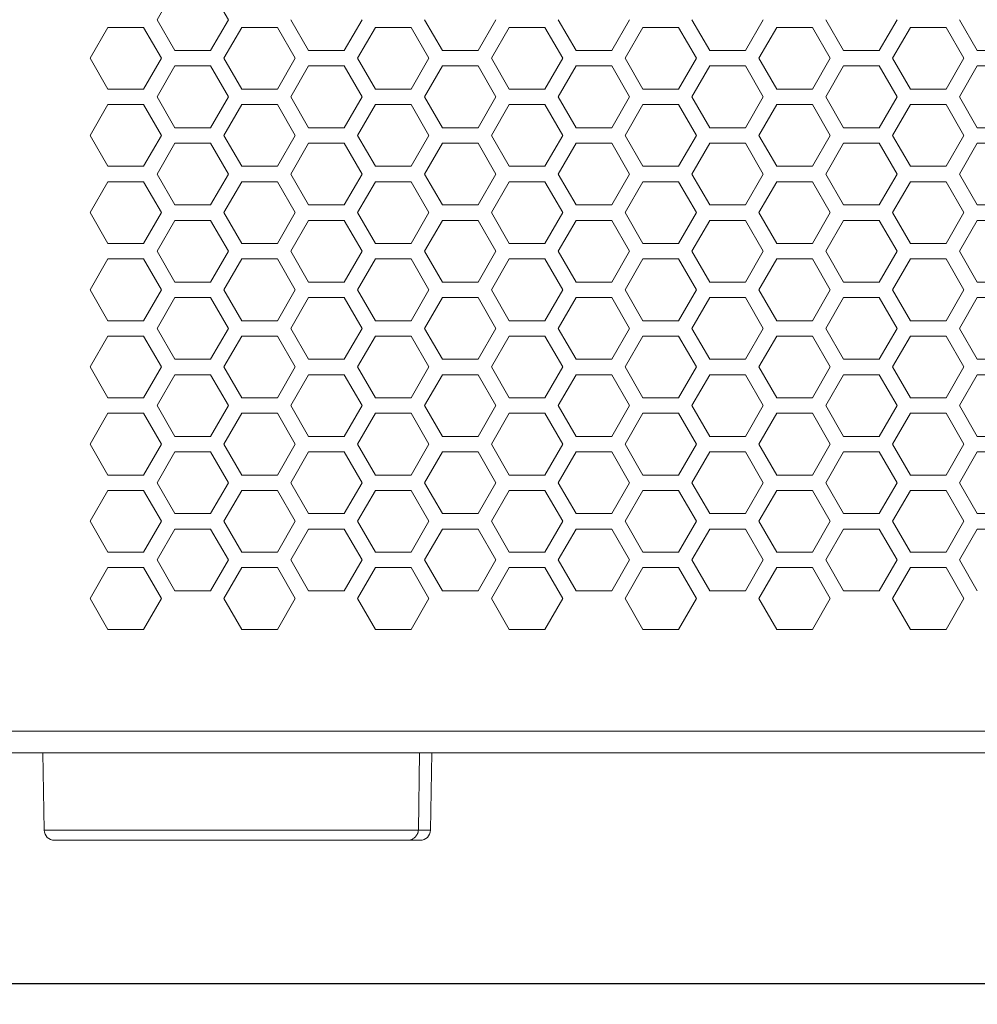
# Model space of a CAD drawing. Units: millimetres. Extents: x -1400 to -55, y -988 to 725.
# Drawn here: x -1266 to -1173, y -445 to -349 of the extents above; entities that cross this region are included whole.
import ezdxf

# ---------------------------------------------------------------- set-up
doc = ezdxf.new("R2010")
doc.units = ezdxf.units.MM
doc.header["$PDMODE"] = 1
doc.header["$PDSIZE"] = -2
doc.layers.get('0').update_dxf_attribs({"lineweight": 5})
doc.layers.add('Bemaßung', color=7, linetype='Continuous', lineweight=9)
doc.layers.add('Keine', color=7, linetype='Continuous', lineweight=9)
doc.styles.add('Verdana', font='Verdana')
doc.dimstyles.new('DIN 406-11', dxfattribs={"dimtxt": 9.194271, "dimasz": 3.175, "dimexe": 2, "dimexo": 0, "dimgap": 1, "dimtad": 1, "dimdec": 0, "dimtxsty": 'Verdana', "dimblk": 'VW_FILLEDARROW', "dimblk1": 'VW_FILLEDARROW', "dimblk2": 'VW_FILLEDARROW', "dimcen": 0, "dimadec": 3, "dimazin": 0, "dimtfac": 1, "dimtdec": 0, "dimtix": 1, "dimtmove": 0, "dimatfit": 0, "dimldrblk": 'VW_FILLEDARROW', "dimfxl": 1, "dimfrac": 2, "dimtolj": 1, "dimarcsym": 0})

# ---------------------------------------------------------------- blocks, each defined once
blk = doc.blocks.new('VW_FILLEDARROW')
at = {"color": 0, "linetype": 'Continuous', "lineweight": 5, "flags": 128}
blk.add_lwpolyline([(-1, 0.268), (0, 0), (-1, -0.268)], close=True, dxfattribs=at)
blk = doc.blocks.new('*D3')
at = {"layer": 'Bemaßung', "color": 0, "lineweight": -2}
for p, q in [((-1290, -414.562), (-1290, -445)), ((-780, -414.562), (-780, -445)), ((-783.175, -443), (-1286.825, -443))]:
    blk.add_line(p, q, dxfattribs=at)
at = {"layer": 'Defpoints', "color": 0}
for p in [(-1290, -414.562), (-780, -414.562), (-1290, -443)]:
    blk.add_point(p, dxfattribs=at)
at = {"layer": 'Bemaßung', "color": 0, "lineweight": -2, "xscale": 3.175, "yscale": 3.175, "zscale": 3.175, "rotation": 180}
blk.add_blockref('VW_FILLEDARROW', (-1290, -443), dxfattribs=at)
at = {"layer": 'Bemaßung', "color": 0, "lineweight": -2, "xscale": 3.175, "yscale": 3.175, "zscale": 3.175}
blk.add_blockref('VW_FILLEDARROW', (-780, -443), dxfattribs=at)
at = {"layer": 'Bemaßung', "color": 0, "insert": (-1035, -437.21), "char_height": 9.1943, "attachment_point": 5, "style": 'Verdana'}
blk.add_mtext('\\A1;510mm', dxfattribs=at)

msp = doc.modelspace()

# ---------------------------------------------------------------- linework, layer by layer
at = {"layer": 'Keine'}
for p, q in [((-1252.799, -349.312), (-1251.067, -346.312)), ((-1247.603, -346.312), (-1245.871, -349.312)), ((-1259.294, -353.062), (-1257.562, -350.062)), ((-1257.562, -350.062), (-1254.098, -350.062)), ((-1254.098, -350.062), (-1252.366, -353.062)), ((-1251.067, -352.312), (-1252.799, -349.312)), ((-1245.871, -349.312), (-1247.603, -352.312)), ((-1246.304, -353.062), (-1244.572, -350.062)), ((-1244.572, -350.062), (-1241.108, -350.062)), ((-1241.108, -350.062), (-1239.376, -353.062)), ((-1238.077, -352.312), (-1239.809, -349.312)), ((-1232.881, -349.312), (-1234.613, -352.312)), ((-1233.314, -353.062), (-1231.582, -350.062)), ((-1231.582, -350.062), (-1228.118, -350.062)), ((-1228.118, -350.062), (-1226.386, -353.062)), ((-1225.087, -352.312), (-1226.819, -349.312)), ((-1219.891, -349.312), (-1221.623, -352.312)), ((-1220.324, -353.062), (-1218.592, -350.062)), ((-1218.592, -350.062), (-1215.128, -350.062)), ((-1215.128, -350.062), (-1213.396, -353.062)), ((-1212.097, -352.312), (-1213.829, -349.312)), ((-1206.901, -349.312), (-1208.633, -352.312)), ((-1207.334, -353.062), (-1205.602, -350.062)), ((-1205.602, -350.062), (-1202.138, -350.062)), ((-1202.138, -350.062), (-1200.406, -353.062)), ((-1199.107, -352.312), (-1200.839, -349.312)), ((-1193.911, -349.312), (-1195.643, -352.312)), ((-1194.344, -353.062), (-1192.612, -350.062)), ((-1192.612, -350.062), (-1189.148, -350.062)), ((-1189.148, -350.062), (-1187.416, -353.062)), ((-1186.117, -352.312), (-1187.849, -349.312)), ((-1180.921, -349.312), (-1182.653, -352.312)), ((-1181.354, -353.062), (-1179.622, -350.062)), ((-1179.622, -350.062), (-1176.158, -350.062)), ((-1176.158, -350.062), (-1174.426, -353.062)), ((-1173.127, -352.312), (-1174.859, -349.312)), ((-1257.562, -356.062), (-1259.294, -353.062)), ((-1252.366, -353.062), (-1254.098, -356.062)), ((-1247.603, -352.312), (-1251.067, -352.312)), ((-1244.572, -356.062), (-1246.304, -353.062)), ((-1239.376, -353.062), (-1241.108, -356.062)), ((-1234.613, -352.312), (-1238.077, -352.312)), ((-1231.582, -356.062), (-1233.314, -353.062)), ((-1226.386, -353.062), (-1228.118, -356.062)), ((-1221.623, -352.312), (-1225.087, -352.312)), ((-1218.592, -356.062), (-1220.324, -353.062)), ((-1213.396, -353.062), (-1215.128, -356.062)), ((-1208.633, -352.312), (-1212.097, -352.312)), ((-1205.602, -356.062), (-1207.334, -353.062)), ((-1200.406, -353.062), (-1202.138, -356.062)), ((-1195.643, -352.312), (-1199.107, -352.312)), ((-1192.612, -356.062), (-1194.344, -353.062)), ((-1187.416, -353.062), (-1189.148, -356.062)), ((-1182.653, -352.312), (-1186.117, -352.312)), ((-1179.622, -356.062), (-1181.354, -353.062)), ((-1174.426, -353.062), (-1176.158, -356.062)), ((-1169.663, -352.312), (-1173.127, -352.312)), ((-1252.799, -356.812), (-1251.067, -353.812)), ((-1251.067, -353.812), (-1247.603, -353.812)), ((-1247.603, -353.812), (-1245.871, -356.812)), ((-1239.809, -356.812), (-1238.077, -353.812)), ((-1238.077, -353.812), (-1234.613, -353.812)), ((-1234.613, -353.812), (-1232.881, -356.812)), ((-1226.819, -356.812), (-1225.087, -353.812)), ((-1225.087, -353.812), (-1221.623, -353.812)), ((-1221.623, -353.812), (-1219.891, -356.812)), ((-1213.829, -356.812), (-1212.097, -353.812)), ((-1212.097, -353.812), (-1208.633, -353.812)), ((-1208.633, -353.812), (-1206.901, -356.812)), ((-1200.839, -356.812), (-1199.107, -353.812)), ((-1199.107, -353.812), (-1195.643, -353.812)), ((-1195.643, -353.812), (-1193.911, -356.812)), ((-1187.849, -356.812), (-1186.117, -353.812)), ((-1186.117, -353.812), (-1182.653, -353.812)), ((-1182.653, -353.812), (-1180.921, -356.812)), ((-1174.859, -356.812), (-1173.127, -353.812)), ((-1173.127, -353.812), (-1169.663, -353.812)), ((-1254.098, -356.062), (-1257.562, -356.062)), ((-1251.067, -359.812), (-1252.799, -356.812)), ((-1245.871, -356.812), (-1247.603, -359.812)), ((-1241.108, -356.062), (-1244.572, -356.062)), ((-1238.077, -359.812), (-1239.809, -356.812)), ((-1232.881, -356.812), (-1234.613, -359.812)), ((-1228.118, -356.062), (-1231.582, -356.062)), ((-1225.087, -359.812), (-1226.819, -356.812)), ((-1219.891, -356.812), (-1221.623, -359.812)), ((-1215.128, -356.062), (-1218.592, -356.062)), ((-1212.097, -359.812), (-1213.829, -356.812)), ((-1206.901, -356.812), (-1208.633, -359.812)), ((-1202.138, -356.062), (-1205.602, -356.062)), ((-1199.107, -359.812), (-1200.839, -356.812)), ((-1193.911, -356.812), (-1195.643, -359.812)), ((-1189.148, -356.062), (-1192.612, -356.062)), ((-1186.117, -359.812), (-1187.849, -356.812)), ((-1180.921, -356.812), (-1182.653, -359.812)), ((-1176.158, -356.062), (-1179.622, -356.062)), ((-1173.127, -359.812), (-1174.859, -356.812)), ((-1259.294, -360.562), (-1257.562, -357.562)), ((-1257.562, -357.562), (-1254.098, -357.562)), ((-1254.098, -357.562), (-1252.366, -360.562)), ((-1246.304, -360.562), (-1244.572, -357.562)), ((-1244.572, -357.562), (-1241.108, -357.562)), ((-1241.108, -357.562), (-1239.376, -360.562)), ((-1233.314, -360.562), (-1231.582, -357.562)), ((-1231.582, -357.562), (-1228.118, -357.562)), ((-1228.118, -357.562), (-1226.386, -360.562)), ((-1220.324, -360.562), (-1218.592, -357.562)), ((-1218.592, -357.562), (-1215.128, -357.562)), ((-1215.128, -357.562), (-1213.396, -360.562)), ((-1207.334, -360.562), (-1205.602, -357.562)), ((-1205.602, -357.562), (-1202.138, -357.562)), ((-1202.138, -357.562), (-1200.406, -360.562)), ((-1194.344, -360.562), (-1192.612, -357.562)), ((-1192.612, -357.562), (-1189.148, -357.562)), ((-1189.148, -357.562), (-1187.416, -360.562)), ((-1181.354, -360.562), (-1179.622, -357.562)), ((-1179.622, -357.562), (-1176.158, -357.562)), ((-1176.158, -357.562), (-1174.426, -360.562)), ((-1257.562, -363.562), (-1259.294, -360.562)), ((-1252.366, -360.562), (-1254.098, -363.562)), ((-1247.603, -359.812), (-1251.067, -359.812)), ((-1244.572, -363.562), (-1246.304, -360.562)), ((-1239.376, -360.562), (-1241.108, -363.562)), ((-1234.613, -359.812), (-1238.077, -359.812)), ((-1231.582, -363.562), (-1233.314, -360.562)), ((-1226.386, -360.562), (-1228.118, -363.562)), ((-1221.623, -359.812), (-1225.087, -359.812)), ((-1218.592, -363.562), (-1220.324, -360.562)), ((-1213.396, -360.562), (-1215.128, -363.562)), ((-1208.633, -359.812), (-1212.097, -359.812)), ((-1205.602, -363.562), (-1207.334, -360.562)), ((-1200.406, -360.562), (-1202.138, -363.562)), ((-1195.643, -359.812), (-1199.107, -359.812)), ((-1192.612, -363.562), (-1194.344, -360.562)), ((-1187.416, -360.562), (-1189.148, -363.562)), ((-1182.653, -359.812), (-1186.117, -359.812)), ((-1179.622, -363.562), (-1181.354, -360.562)), ((-1174.426, -360.562), (-1176.158, -363.562)), ((-1169.663, -359.812), (-1173.127, -359.812)), ((-1252.799, -364.312), (-1251.067, -361.312)), ((-1251.067, -361.312), (-1247.603, -361.312)), ((-1247.603, -361.312), (-1245.871, -364.312)), ((-1239.809, -364.312), (-1238.077, -361.312)), ((-1238.077, -361.312), (-1234.613, -361.312)), ((-1234.613, -361.312), (-1232.881, -364.312)), ((-1226.819, -364.312), (-1225.087, -361.312)), ((-1225.087, -361.312), (-1221.623, -361.312)), ((-1221.623, -361.312), (-1219.891, -364.312)), ((-1213.829, -364.312), (-1212.097, -361.312)), ((-1212.097, -361.312), (-1208.633, -361.312)), ((-1208.633, -361.312), (-1206.901, -364.312)), ((-1200.839, -364.312), (-1199.107, -361.312)), ((-1199.107, -361.312), (-1195.643, -361.312)), ((-1195.643, -361.312), (-1193.911, -364.312)), ((-1187.849, -364.312), (-1186.117, -361.312)), ((-1186.117, -361.312), (-1182.653, -361.312)), ((-1182.653, -361.312), (-1180.921, -364.312)), ((-1174.859, -364.312), (-1173.127, -361.312)), ((-1173.127, -361.312), (-1169.663, -361.312)), ((-1254.098, -363.562), (-1257.562, -363.562)), ((-1241.108, -363.562), (-1244.572, -363.562)), ((-1228.118, -363.562), (-1231.582, -363.562)), ((-1215.128, -363.562), (-1218.592, -363.562)), ((-1202.138, -363.562), (-1205.602, -363.562)), ((-1189.148, -363.562), (-1192.612, -363.562)), ((-1176.158, -363.562), (-1179.622, -363.562)), ((-1251.067, -367.312), (-1252.799, -364.312)), ((-1245.871, -364.312), (-1247.603, -367.312)), ((-1238.077, -367.312), (-1239.809, -364.312)), ((-1232.881, -364.312), (-1234.613, -367.312)), ((-1225.087, -367.312), (-1226.819, -364.312)), ((-1219.891, -364.312), (-1221.623, -367.312)), ((-1212.097, -367.312), (-1213.829, -364.312)), ((-1206.901, -364.312), (-1208.633, -367.312)), ((-1199.107, -367.312), (-1200.839, -364.312)), ((-1193.911, -364.312), (-1195.643, -367.312)), ((-1186.117, -367.312), (-1187.849, -364.312)), ((-1180.921, -364.312), (-1182.653, -367.312)), ((-1173.127, -367.312), (-1174.859, -364.312)), ((-1259.294, -368.062), (-1257.562, -365.062)), ((-1257.562, -365.062), (-1254.098, -365.062)), ((-1254.098, -365.062), (-1252.366, -368.062)), ((-1246.304, -368.062), (-1244.572, -365.062)), ((-1244.572, -365.062), (-1241.108, -365.062)), ((-1241.108, -365.062), (-1239.376, -368.062)), ((-1233.314, -368.062), (-1231.582, -365.062)), ((-1231.582, -365.062), (-1228.118, -365.062)), ((-1228.118, -365.062), (-1226.386, -368.062)), ((-1220.324, -368.062), (-1218.592, -365.062)), ((-1218.592, -365.062), (-1215.128, -365.062)), ((-1215.128, -365.062), (-1213.396, -368.062)), ((-1207.334, -368.062), (-1205.602, -365.062)), ((-1205.602, -365.062), (-1202.138, -365.062)), ((-1202.138, -365.062), (-1200.406, -368.062)), ((-1194.344, -368.062), (-1192.612, -365.062)), ((-1192.612, -365.062), (-1189.148, -365.062)), ((-1189.148, -365.062), (-1187.416, -368.062)), ((-1181.354, -368.062), (-1179.622, -365.062)), ((-1179.622, -365.062), (-1176.158, -365.062)), ((-1176.158, -365.062), (-1174.426, -368.062)), ((-1247.603, -367.312), (-1251.067, -367.312)), ((-1234.613, -367.312), (-1238.077, -367.312)), ((-1221.623, -367.312), (-1225.087, -367.312)), ((-1208.633, -367.312), (-1212.097, -367.312)), ((-1195.643, -367.312), (-1199.107, -367.312)), ((-1182.653, -367.312), (-1186.117, -367.312)), ((-1169.663, -367.312), (-1173.127, -367.312)), ((-1257.562, -371.062), (-1259.294, -368.062)), ((-1252.366, -368.062), (-1254.098, -371.062)), ((-1244.572, -371.062), (-1246.304, -368.062)), ((-1239.376, -368.062), (-1241.108, -371.062)), ((-1231.582, -371.062), (-1233.314, -368.062)), ((-1226.386, -368.062), (-1228.118, -371.062)), ((-1218.592, -371.062), (-1220.324, -368.062)), ((-1213.396, -368.062), (-1215.128, -371.062)), ((-1205.602, -371.062), (-1207.334, -368.062)), ((-1200.406, -368.062), (-1202.138, -371.062)), ((-1192.612, -371.062), (-1194.344, -368.062)), ((-1187.416, -368.062), (-1189.148, -371.062)), ((-1179.622, -371.062), (-1181.354, -368.062)), ((-1174.426, -368.062), (-1176.158, -371.062)), ((-1252.799, -371.812), (-1251.067, -368.812)), ((-1251.067, -368.812), (-1247.603, -368.812)), ((-1247.603, -368.812), (-1245.871, -371.812)), ((-1239.809, -371.812), (-1238.077, -368.812)), ((-1238.077, -368.812), (-1234.613, -368.812)), ((-1234.613, -368.812), (-1232.881, -371.812)), ((-1226.819, -371.812), (-1225.087, -368.812)), ((-1225.087, -368.812), (-1221.623, -368.812)), ((-1221.623, -368.812), (-1219.891, -371.812)), ((-1213.829, -371.812), (-1212.097, -368.812)), ((-1212.097, -368.812), (-1208.633, -368.812)), ((-1208.633, -368.812), (-1206.901, -371.812)), ((-1200.839, -371.812), (-1199.107, -368.812)), ((-1199.107, -368.812), (-1195.643, -368.812)), ((-1195.643, -368.812), (-1193.911, -371.812)), ((-1187.849, -371.812), (-1186.117, -368.812)), ((-1186.117, -368.812), (-1182.653, -368.812)), ((-1182.653, -368.812), (-1180.921, -371.812)), ((-1174.859, -371.812), (-1173.127, -368.812)), ((-1173.127, -368.812), (-1169.663, -368.812)), ((-1254.098, -371.062), (-1257.562, -371.062)), ((-1241.108, -371.062), (-1244.572, -371.062)), ((-1228.118, -371.062), (-1231.582, -371.062)), ((-1215.128, -371.062), (-1218.592, -371.062)), ((-1202.138, -371.062), (-1205.602, -371.062)), ((-1189.148, -371.062), (-1192.612, -371.062)), ((-1176.158, -371.062), (-1179.622, -371.062)), ((-1251.067, -374.812), (-1252.799, -371.812)), ((-1245.871, -371.812), (-1247.603, -374.812)), ((-1238.077, -374.812), (-1239.809, -371.812)), ((-1232.881, -371.812), (-1234.613, -374.812)), ((-1225.087, -374.812), (-1226.819, -371.812)), ((-1219.891, -371.812), (-1221.623, -374.812)), ((-1212.097, -374.812), (-1213.829, -371.812)), ((-1206.901, -371.812), (-1208.633, -374.812)), ((-1199.107, -374.812), (-1200.839, -371.812)), ((-1193.911, -371.812), (-1195.643, -374.812)), ((-1186.117, -374.812), (-1187.849, -371.812)), ((-1180.921, -371.812), (-1182.653, -374.812)), ((-1173.127, -374.812), (-1174.859, -371.812)), ((-1259.294, -375.562), (-1257.562, -372.562)), ((-1257.562, -372.562), (-1254.098, -372.562)), ((-1254.098, -372.562), (-1252.366, -375.562)), ((-1246.304, -375.562), (-1244.572, -372.562)), ((-1244.572, -372.562), (-1241.108, -372.562)), ((-1241.108, -372.562), (-1239.376, -375.562)), ((-1233.314, -375.562), (-1231.582, -372.562)), ((-1231.582, -372.562), (-1228.118, -372.562)), ((-1228.118, -372.562), (-1226.386, -375.562)), ((-1220.324, -375.562), (-1218.592, -372.562)), ((-1218.592, -372.562), (-1215.128, -372.562)), ((-1215.128, -372.562), (-1213.396, -375.562)), ((-1207.334, -375.562), (-1205.602, -372.562)), ((-1205.602, -372.562), (-1202.138, -372.562)), ((-1202.138, -372.562), (-1200.406, -375.562)), ((-1194.344, -375.562), (-1192.612, -372.562)), ((-1192.612, -372.562), (-1189.148, -372.562)), ((-1189.148, -372.562), (-1187.416, -375.562)), ((-1181.354, -375.562), (-1179.622, -372.562)), ((-1179.622, -372.562), (-1176.158, -372.562)), ((-1176.158, -372.562), (-1174.426, -375.562)), ((-1247.603, -374.812), (-1251.067, -374.812)), ((-1234.613, -374.812), (-1238.077, -374.812)), ((-1221.623, -374.812), (-1225.087, -374.812)), ((-1208.633, -374.812), (-1212.097, -374.812)), ((-1195.643, -374.812), (-1199.107, -374.812)), ((-1182.653, -374.812), (-1186.117, -374.812)), ((-1169.663, -374.812), (-1173.127, -374.812)), ((-1257.562, -378.562), (-1259.294, -375.562)), ((-1252.366, -375.562), (-1254.098, -378.562)), ((-1244.572, -378.562), (-1246.304, -375.562)), ((-1239.376, -375.562), (-1241.108, -378.562)), ((-1231.582, -378.562), (-1233.314, -375.562)), ((-1226.386, -375.562), (-1228.118, -378.562)), ((-1218.592, -378.562), (-1220.324, -375.562)), ((-1213.396, -375.562), (-1215.128, -378.562)), ((-1205.602, -378.562), (-1207.334, -375.562)), ((-1200.406, -375.562), (-1202.138, -378.562)), ((-1192.612, -378.562), (-1194.344, -375.562)), ((-1187.416, -375.562), (-1189.148, -378.562)), ((-1179.622, -378.562), (-1181.354, -375.562)), ((-1174.426, -375.562), (-1176.158, -378.562)), ((-1252.799, -379.312), (-1251.067, -376.312)), ((-1251.067, -376.312), (-1247.603, -376.312)), ((-1247.603, -376.312), (-1245.871, -379.312)), ((-1239.809, -379.312), (-1238.077, -376.312)), ((-1238.077, -376.312), (-1234.613, -376.312)), ((-1234.613, -376.312), (-1232.881, -379.312)), ((-1226.819, -379.312), (-1225.087, -376.312)), ((-1225.087, -376.312), (-1221.623, -376.312)), ((-1221.623, -376.312), (-1219.891, -379.312)), ((-1213.829, -379.312), (-1212.097, -376.312)), ((-1212.097, -376.312), (-1208.633, -376.312)), ((-1208.633, -376.312), (-1206.901, -379.312)), ((-1200.839, -379.312), (-1199.107, -376.312)), ((-1199.107, -376.312), (-1195.643, -376.312)), ((-1195.643, -376.312), (-1193.911, -379.312)), ((-1187.849, -379.312), (-1186.117, -376.312)), ((-1186.117, -376.312), (-1182.653, -376.312)), ((-1182.653, -376.312), (-1180.921, -379.312)), ((-1174.859, -379.312), (-1173.127, -376.312)), ((-1173.127, -376.312), (-1169.663, -376.312)), ((-1254.098, -378.562), (-1257.562, -378.562)), ((-1241.108, -378.562), (-1244.572, -378.562)), ((-1228.118, -378.562), (-1231.582, -378.562)), ((-1215.128, -378.562), (-1218.592, -378.562)), ((-1202.138, -378.562), (-1205.602, -378.562)), ((-1189.148, -378.562), (-1192.612, -378.562)), ((-1176.158, -378.562), (-1179.622, -378.562)), ((-1251.067, -382.312), (-1252.799, -379.312)), ((-1245.871, -379.312), (-1247.603, -382.312)), ((-1238.077, -382.312), (-1239.809, -379.312)), ((-1232.881, -379.312), (-1234.613, -382.312)), ((-1225.087, -382.312), (-1226.819, -379.312)), ((-1219.891, -379.312), (-1221.623, -382.312)), ((-1212.097, -382.312), (-1213.829, -379.312)), ((-1206.901, -379.312), (-1208.633, -382.312)), ((-1199.107, -382.312), (-1200.839, -379.312)), ((-1193.911, -379.312), (-1195.643, -382.312)), ((-1186.117, -382.312), (-1187.849, -379.312)), ((-1180.921, -379.312), (-1182.653, -382.312)), ((-1173.127, -382.312), (-1174.859, -379.312)), ((-1259.294, -383.062), (-1257.562, -380.062)), ((-1257.562, -380.062), (-1254.098, -380.062)), ((-1254.098, -380.062), (-1252.366, -383.062)), ((-1246.304, -383.062), (-1244.572, -380.062)), ((-1244.572, -380.062), (-1241.108, -380.062)), ((-1241.108, -380.062), (-1239.376, -383.062)), ((-1233.314, -383.062), (-1231.582, -380.062)), ((-1231.582, -380.062), (-1228.118, -380.062)), ((-1228.118, -380.062), (-1226.386, -383.062)), ((-1220.324, -383.062), (-1218.592, -380.062)), ((-1218.592, -380.062), (-1215.128, -380.062)), ((-1215.128, -380.062), (-1213.396, -383.062)), ((-1207.334, -383.062), (-1205.602, -380.062)), ((-1205.602, -380.062), (-1202.138, -380.062)), ((-1202.138, -380.062), (-1200.406, -383.062)), ((-1194.344, -383.062), (-1192.612, -380.062)), ((-1192.612, -380.062), (-1189.148, -380.062)), ((-1189.148, -380.062), (-1187.416, -383.062)), ((-1181.354, -383.062), (-1179.622, -380.062)), ((-1179.622, -380.062), (-1176.158, -380.062)), ((-1176.158, -380.062), (-1174.426, -383.062)), ((-1247.603, -382.312), (-1251.067, -382.312)), ((-1234.613, -382.312), (-1238.077, -382.312)), ((-1221.623, -382.312), (-1225.087, -382.312)), ((-1208.633, -382.312), (-1212.097, -382.312)), ((-1195.643, -382.312), (-1199.107, -382.312)), ((-1182.653, -382.312), (-1186.117, -382.312)), ((-1169.663, -382.312), (-1173.127, -382.312)), ((-1257.562, -386.062), (-1259.294, -383.062)), ((-1252.366, -383.062), (-1254.098, -386.062)), ((-1244.572, -386.062), (-1246.304, -383.062)), ((-1239.376, -383.062), (-1241.108, -386.062)), ((-1231.582, -386.062), (-1233.314, -383.062)), ((-1226.386, -383.062), (-1228.118, -386.062)), ((-1218.592, -386.062), (-1220.324, -383.062)), ((-1213.396, -383.062), (-1215.128, -386.062)), ((-1205.602, -386.062), (-1207.334, -383.062)), ((-1200.406, -383.062), (-1202.138, -386.062)), ((-1192.612, -386.062), (-1194.344, -383.062)), ((-1187.416, -383.062), (-1189.148, -386.062)), ((-1179.622, -386.062), (-1181.354, -383.062)), ((-1174.426, -383.062), (-1176.158, -386.062)), ((-1252.799, -386.812), (-1251.067, -383.812)), ((-1251.067, -383.812), (-1247.603, -383.812)), ((-1247.603, -383.812), (-1245.871, -386.812)), ((-1239.809, -386.812), (-1238.077, -383.812)), ((-1238.077, -383.812), (-1234.613, -383.812)), ((-1234.613, -383.812), (-1232.881, -386.812)), ((-1226.819, -386.812), (-1225.087, -383.812)), ((-1225.087, -383.812), (-1221.623, -383.812)), ((-1221.623, -383.812), (-1219.891, -386.812)), ((-1213.829, -386.812), (-1212.097, -383.812)), ((-1212.097, -383.812), (-1208.633, -383.812)), ((-1208.633, -383.812), (-1206.901, -386.812)), ((-1200.839, -386.812), (-1199.107, -383.812)), ((-1199.107, -383.812), (-1195.643, -383.812)), ((-1195.643, -383.812), (-1193.911, -386.812)), ((-1187.849, -386.812), (-1186.117, -383.812)), ((-1186.117, -383.812), (-1182.653, -383.812)), ((-1182.653, -383.812), (-1180.921, -386.812)), ((-1174.859, -386.812), (-1173.127, -383.812)), ((-1173.127, -383.812), (-1169.663, -383.812)), ((-1254.098, -386.062), (-1257.562, -386.062)), ((-1241.108, -386.062), (-1244.572, -386.062)), ((-1228.118, -386.062), (-1231.582, -386.062)), ((-1215.128, -386.062), (-1218.592, -386.062)), ((-1202.138, -386.062), (-1205.602, -386.062)), ((-1189.148, -386.062), (-1192.612, -386.062)), ((-1176.158, -386.062), (-1179.622, -386.062)), ((-1251.067, -389.812), (-1252.799, -386.812)), ((-1245.871, -386.812), (-1247.603, -389.812)), ((-1238.077, -389.812), (-1239.809, -386.812)), ((-1232.881, -386.812), (-1234.613, -389.812)), ((-1225.087, -389.812), (-1226.819, -386.812)), ((-1219.891, -386.812), (-1221.623, -389.812)), ((-1212.097, -389.812), (-1213.829, -386.812)), ((-1206.901, -386.812), (-1208.633, -389.812)), ((-1199.107, -389.812), (-1200.839, -386.812)), ((-1193.911, -386.812), (-1195.643, -389.812)), ((-1186.117, -389.812), (-1187.849, -386.812)), ((-1180.921, -386.812), (-1182.653, -389.812)), ((-1173.127, -389.812), (-1174.859, -386.812)), ((-1259.294, -390.562), (-1257.562, -387.562)), ((-1257.562, -387.562), (-1254.098, -387.562)), ((-1254.098, -387.562), (-1252.366, -390.562)), ((-1246.304, -390.562), (-1244.572, -387.562)), ((-1244.572, -387.562), (-1241.108, -387.562)), ((-1241.108, -387.562), (-1239.376, -390.562)), ((-1233.314, -390.562), (-1231.582, -387.562)), ((-1231.582, -387.562), (-1228.118, -387.562)), ((-1228.118, -387.562), (-1226.386, -390.562)), ((-1220.324, -390.562), (-1218.592, -387.562)), ((-1218.592, -387.562), (-1215.128, -387.562)), ((-1215.128, -387.562), (-1213.396, -390.562)), ((-1207.334, -390.562), (-1205.602, -387.562)), ((-1205.602, -387.562), (-1202.138, -387.562)), ((-1202.138, -387.562), (-1200.406, -390.562)), ((-1194.344, -390.562), (-1192.612, -387.562)), ((-1192.612, -387.562), (-1189.148, -387.562)), ((-1189.148, -387.562), (-1187.416, -390.562)), ((-1181.354, -390.562), (-1179.622, -387.562)), ((-1179.622, -387.562), (-1176.158, -387.562)), ((-1176.158, -387.562), (-1174.426, -390.562)), ((-1247.603, -389.812), (-1251.067, -389.812)), ((-1234.613, -389.812), (-1238.077, -389.812)), ((-1221.623, -389.812), (-1225.087, -389.812)), ((-1208.633, -389.812), (-1212.097, -389.812)), ((-1195.643, -389.812), (-1199.107, -389.812)), ((-1182.653, -389.812), (-1186.117, -389.812)), ((-1169.663, -389.812), (-1173.127, -389.812)), ((-1257.562, -393.562), (-1259.294, -390.562)), ((-1252.366, -390.562), (-1254.098, -393.562)), ((-1252.799, -394.312), (-1251.067, -391.312)), ((-1251.067, -391.312), (-1247.603, -391.312)), ((-1247.603, -391.312), (-1245.871, -394.312)), ((-1244.572, -393.562), (-1246.304, -390.562)), ((-1239.376, -390.562), (-1241.108, -393.562)), ((-1239.809, -394.312), (-1238.077, -391.312)), ((-1238.077, -391.312), (-1234.613, -391.312)), ((-1234.613, -391.312), (-1232.881, -394.312)), ((-1231.582, -393.562), (-1233.314, -390.562)), ((-1226.386, -390.562), (-1228.118, -393.562)), ((-1226.819, -394.312), (-1225.087, -391.312)), ((-1225.087, -391.312), (-1221.623, -391.312)), ((-1221.623, -391.312), (-1219.891, -394.312)), ((-1218.592, -393.562), (-1220.324, -390.562)), ((-1213.396, -390.562), (-1215.128, -393.562)), ((-1213.829, -394.312), (-1212.097, -391.312)), ((-1212.097, -391.312), (-1208.633, -391.312)), ((-1208.633, -391.312), (-1206.901, -394.312)), ((-1205.602, -393.562), (-1207.334, -390.562)), ((-1200.406, -390.562), (-1202.138, -393.562)), ((-1200.839, -394.312), (-1199.107, -391.312)), ((-1199.107, -391.312), (-1195.643, -391.312)), ((-1195.643, -391.312), (-1193.911, -394.312)), ((-1192.612, -393.562), (-1194.344, -390.562)), ((-1187.416, -390.562), (-1189.148, -393.562)), ((-1187.849, -394.312), (-1186.117, -391.312)), ((-1186.117, -391.312), (-1182.653, -391.312)), ((-1182.653, -391.312), (-1180.921, -394.312)), ((-1179.622, -393.562), (-1181.354, -390.562)), ((-1174.426, -390.562), (-1176.158, -393.562)), ((-1174.859, -394.312), (-1173.127, -391.312)), ((-1173.127, -391.312), (-1169.663, -391.312)), ((-1254.098, -393.562), (-1257.562, -393.562)), ((-1241.108, -393.562), (-1244.572, -393.562)), ((-1228.118, -393.562), (-1231.582, -393.562)), ((-1215.128, -393.562), (-1218.592, -393.562)), ((-1202.138, -393.562), (-1205.602, -393.562)), ((-1189.148, -393.562), (-1192.612, -393.562)), ((-1176.158, -393.562), (-1179.622, -393.562)), ((-1259.294, -398.062), (-1257.562, -395.062)), ((-1257.562, -395.062), (-1254.098, -395.062)), ((-1254.098, -395.062), (-1252.366, -398.062)), ((-1251.067, -397.312), (-1252.799, -394.312)), ((-1245.871, -394.312), (-1247.603, -397.312)), ((-1246.304, -398.062), (-1244.572, -395.062)), ((-1244.572, -395.062), (-1241.108, -395.062)), ((-1241.108, -395.062), (-1239.376, -398.062)), ((-1238.077, -397.312), (-1239.809, -394.312)), ((-1232.881, -394.312), (-1234.613, -397.312)), ((-1233.314, -398.062), (-1231.582, -395.062)), ((-1231.582, -395.062), (-1228.118, -395.062)), ((-1228.118, -395.062), (-1226.386, -398.062)), ((-1225.087, -397.312), (-1226.819, -394.312)), ((-1219.891, -394.312), (-1221.623, -397.312)), ((-1220.324, -398.062), (-1218.592, -395.062)), ((-1218.592, -395.062), (-1215.128, -395.062)), ((-1215.128, -395.062), (-1213.396, -398.062)), ((-1212.097, -397.312), (-1213.829, -394.312)), ((-1206.901, -394.312), (-1208.633, -397.312)), ((-1207.334, -398.062), (-1205.602, -395.062)), ((-1205.602, -395.062), (-1202.138, -395.062)), ((-1202.138, -395.062), (-1200.406, -398.062)), ((-1199.107, -397.312), (-1200.839, -394.312)), ((-1193.911, -394.312), (-1195.643, -397.312)), ((-1194.344, -398.062), (-1192.612, -395.062)), ((-1192.612, -395.062), (-1189.148, -395.062)), ((-1189.148, -395.062), (-1187.416, -398.062)), ((-1186.117, -397.312), (-1187.849, -394.312)), ((-1180.921, -394.312), (-1182.653, -397.312)), ((-1181.354, -398.062), (-1179.622, -395.062)), ((-1179.622, -395.062), (-1176.158, -395.062)), ((-1176.158, -395.062), (-1174.426, -398.062)), ((-1173.127, -397.312), (-1174.859, -394.312)), ((-1247.603, -397.312), (-1251.067, -397.312)), ((-1234.613, -397.312), (-1238.077, -397.312)), ((-1221.623, -397.312), (-1225.087, -397.312)), ((-1208.633, -397.312), (-1212.097, -397.312)), ((-1195.643, -397.312), (-1199.107, -397.312)), ((-1182.653, -397.312), (-1186.117, -397.312)), ((-1169.663, -397.312), (-1173.127, -397.312)), ((-1257.562, -401.062), (-1259.294, -398.062)), ((-1252.366, -398.062), (-1254.098, -401.062)), ((-1252.799, -401.812), (-1251.067, -398.812)), ((-1251.067, -398.812), (-1247.603, -398.812)), ((-1247.603, -398.812), (-1245.871, -401.812)), ((-1244.572, -401.062), (-1246.304, -398.062)), ((-1239.376, -398.062), (-1241.108, -401.062)), ((-1239.809, -401.812), (-1238.077, -398.812)), ((-1238.077, -398.812), (-1234.613, -398.812)), ((-1234.613, -398.812), (-1232.881, -401.812)), ((-1231.582, -401.062), (-1233.314, -398.062)), ((-1226.386, -398.062), (-1228.118, -401.062)), ((-1226.819, -401.812), (-1225.087, -398.812)), ((-1225.087, -398.812), (-1221.623, -398.812)), ((-1221.623, -398.812), (-1219.891, -401.812)), ((-1218.592, -401.062), (-1220.324, -398.062)), ((-1213.396, -398.062), (-1215.128, -401.062)), ((-1213.829, -401.812), (-1212.097, -398.812)), ((-1212.097, -398.812), (-1208.633, -398.812)), ((-1208.633, -398.812), (-1206.901, -401.812)), ((-1205.602, -401.062), (-1207.334, -398.062)), ((-1200.406, -398.062), (-1202.138, -401.062)), ((-1200.839, -401.812), (-1199.107, -398.812)), ((-1199.107, -398.812), (-1195.643, -398.812)), ((-1195.643, -398.812), (-1193.911, -401.812)), ((-1192.612, -401.062), (-1194.344, -398.062)), ((-1187.416, -398.062), (-1189.148, -401.062)), ((-1187.849, -401.812), (-1186.117, -398.812)), ((-1186.117, -398.812), (-1182.653, -398.812)), ((-1182.653, -398.812), (-1180.921, -401.812)), ((-1179.622, -401.062), (-1181.354, -398.062)), ((-1174.426, -398.062), (-1176.158, -401.062)), ((-1174.859, -401.812), (-1173.127, -398.812)), ((-1173.127, -398.812), (-1169.663, -398.812)), ((-1254.098, -401.062), (-1257.562, -401.062)), ((-1251.067, -404.812), (-1252.799, -401.812)), ((-1245.871, -401.812), (-1247.603, -404.812)), ((-1241.108, -401.062), (-1244.572, -401.062)), ((-1238.077, -404.812), (-1239.809, -401.812)), ((-1232.881, -401.812), (-1234.613, -404.812)), ((-1228.118, -401.062), (-1231.582, -401.062)), ((-1225.087, -404.812), (-1226.819, -401.812)), ((-1219.891, -401.812), (-1221.623, -404.812)), ((-1215.128, -401.062), (-1218.592, -401.062)), ((-1212.097, -404.812), (-1213.829, -401.812)), ((-1206.901, -401.812), (-1208.633, -404.812)), ((-1202.138, -401.062), (-1205.602, -401.062)), ((-1199.107, -404.812), (-1200.839, -401.812)), ((-1193.911, -401.812), (-1195.643, -404.812)), ((-1189.148, -401.062), (-1192.612, -401.062)), ((-1186.117, -404.812), (-1187.849, -401.812)), ((-1180.921, -401.812), (-1182.653, -404.812)), ((-1176.158, -401.062), (-1179.622, -401.062)), ((-1173.127, -404.812), (-1174.859, -401.812)), ((-1259.294, -405.562), (-1257.562, -402.562)), ((-1257.562, -402.562), (-1254.098, -402.562)), ((-1254.098, -402.562), (-1252.366, -405.562)), ((-1246.304, -405.562), (-1244.572, -402.562)), ((-1244.572, -402.562), (-1241.108, -402.562)), ((-1241.108, -402.562), (-1239.376, -405.562)), ((-1233.314, -405.562), (-1231.582, -402.562)), ((-1231.582, -402.562), (-1228.118, -402.562)), ((-1228.118, -402.562), (-1226.386, -405.562)), ((-1220.324, -405.562), (-1218.592, -402.562)), ((-1218.592, -402.562), (-1215.128, -402.562)), ((-1215.128, -402.562), (-1213.396, -405.562)), ((-1207.334, -405.562), (-1205.602, -402.562)), ((-1205.602, -402.562), (-1202.138, -402.562)), ((-1202.138, -402.562), (-1200.406, -405.562)), ((-1194.344, -405.562), (-1192.612, -402.562)), ((-1192.612, -402.562), (-1189.148, -402.562)), ((-1189.148, -402.562), (-1187.416, -405.562)), ((-1181.354, -405.562), (-1179.622, -402.562)), ((-1179.622, -402.562), (-1176.158, -402.562)), ((-1176.158, -402.562), (-1174.426, -405.562)), ((-1257.562, -408.562), (-1259.294, -405.562)), ((-1252.366, -405.562), (-1254.098, -408.562)), ((-1247.603, -404.812), (-1251.067, -404.812)), ((-1244.572, -408.562), (-1246.304, -405.562)), ((-1239.376, -405.562), (-1241.108, -408.562)), ((-1234.613, -404.812), (-1238.077, -404.812)), ((-1231.582, -408.562), (-1233.314, -405.562)), ((-1226.386, -405.562), (-1228.118, -408.562)), ((-1221.623, -404.812), (-1225.087, -404.812)), ((-1218.592, -408.562), (-1220.324, -405.562)), ((-1213.396, -405.562), (-1215.128, -408.562)), ((-1208.633, -404.812), (-1212.097, -404.812)), ((-1205.602, -408.562), (-1207.334, -405.562)), ((-1200.406, -405.562), (-1202.138, -408.562)), ((-1195.643, -404.812), (-1199.107, -404.812)), ((-1192.612, -408.562), (-1194.344, -405.562)), ((-1187.416, -405.562), (-1189.148, -408.562)), ((-1182.653, -404.812), (-1186.117, -404.812)), ((-1179.622, -408.562), (-1181.354, -405.562)), ((-1174.426, -405.562), (-1176.158, -408.562)), ((-1254.098, -408.562), (-1257.562, -408.562)), ((-1241.108, -408.562), (-1244.572, -408.562)), ((-1228.118, -408.562), (-1231.582, -408.562)), ((-1215.128, -408.562), (-1218.592, -408.562)), ((-1202.138, -408.562), (-1205.602, -408.562)), ((-1189.148, -408.562), (-1192.612, -408.562)), ((-1176.158, -408.562), (-1179.622, -408.562)), ((-1270, -418.462), (-800, -418.462)), ((-800, -420.562), (-1270, -420.562)), ((-1263.755, -428.079), (-1263.887, -420.562)), ((-1227.419, -428.079), (-1227.296, -420.562)), ((-1226.245, -428.079), (-1226.113, -420.562)), ((-1227.419, -428.079), (-1263.755, -428.079)), ((-1226.245, -428.079), (-1227.419, -428.079)), ((-1262.274, -429.062), (-1262.755, -429.062)), ((-1261.789, -429.062), (-1262.274, -429.062)), ((-1260.338, -429.062), (-1261.789, -429.062)), ((-1259.388, -429.062), (-1260.338, -429.062)), ((-1255.748, -429.062), (-1259.388, -429.062)), ((-1254.311, -429.062), (-1255.748, -429.062)), ((-1252.785, -429.062), (-1254.311, -429.062)), ((-1249.522, -429.062), (-1252.785, -429.062)), ((-1247.817, -429.062), (-1249.522, -429.062)), ((-1246.085, -429.062), (-1247.817, -429.062)), ((-1240.894, -429.062), (-1246.085, -429.062)), ((-1239.221, -429.062), (-1240.894, -429.062)), ((-1236.056, -429.062), (-1239.221, -429.062)), ((-1234.596, -429.062), (-1236.056, -429.062)), ((-1230.867, -429.062), (-1234.596, -429.062)), ((-1229.882, -429.062), (-1230.867, -429.062)), ((-1229.042, -429.062), (-1229.882, -429.062)), ((-1228.356, -429.062), (-1229.042, -429.062)), ((-1227.83, -429.062), (-1228.356, -429.062)), ((-1227.469, -429.062), (-1227.83, -429.062)), ((-1227.278, -429.062), (-1227.469, -429.062)), ((-1227.245, -429.062), (-1227.278, -429.062))]:
    msp.add_line(p, q, dxfattribs=at)
for centre, start, end in [((-1262.755, -428.062), 181, 270), ((-1227.245, -428.062), 270, 359)]:
    msp.add_arc(centre, 1, start, end, dxfattribs=at)
msp.add_open_spline([(-1228.356, -429.062), (-1228.027, -429.062), (-1227.424, -428.43), (-1227.419, -428.079)], degree=2, dxfattribs=at)

# ---------------------------------------------------------------- dimensions: what is measured, and where the dimension line sits
at = {"layer": 'Bemaßung'}
dim = msp.add_linear_dim(base=(-1290, -443), p1=(-780, -414.562), p2=(-1290, -414.562), dimstyle='DIN 406-11', override={"dimpost": '<>mm', "dimtxsty": 'Verdana', "dimtmove": 2}, dxfattribs=at)
dim.commit()
dim.dimension.update_dxf_attribs({"geometry": '*D3', "text_midpoint": (-1035, -437.21)})

doc.saveas('drawing.dxf')
